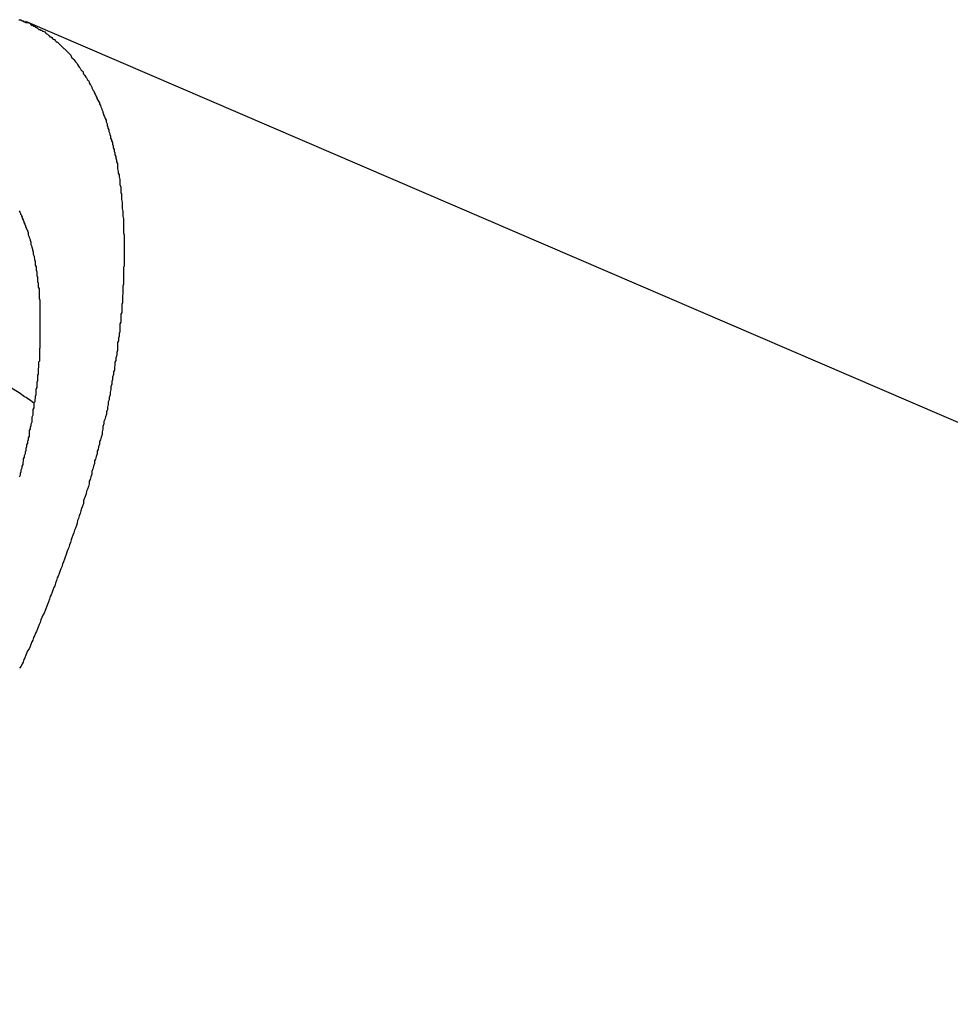
# Model space of a CAD drawing. Extents: x -37 to 37, y -15.6 to 15.6.
# Drawn here: x -1.2 to -0.8, y 2 to 2.3 of the extents above; entities that cross this region are included whole.
import ezdxf

# ---------------------------------------------------------------- set-up
doc = ezdxf.new("R2010")
doc.units = 0
doc.layers.get('0').update_dxf_attribs({"linetype": 'CONTINUOUS'})

msp = doc.modelspace()

# ---------------------------------------------------------------- linework, layer by layer
at = {"color": 0}
for points in [[(-1.1508, 2.3475), (-1.1505, 2.3474), (-1.1502, 2.3474), (-1.1497, 2.3471), (-1.1494, 2.3471), (-1.1491, 2.3468), (-1.1488, 2.3468), (-1.1485, 2.3465), (-1.1482, 2.3465), (-1.1479, 2.3465), (-1.1476, 2.3465), (-1.1476, 2.3465), (-1.147, 2.3462), (-1.1467, 2.3459), (-1.1464, 2.3456), (-1.1461, 2.3456), (-1.1458, 2.3453), (-1.1455, 2.3453), (-1.1452, 2.345), (-1.1449, 2.345), (-1.1446, 2.3447), (-1.1443, 2.3445), (-1.144, 2.3442), (-1.1437, 2.3442), (-1.1434, 2.3439), (-1.1431, 2.3439), (-1.1428, 2.3436), (-1.1425, 2.3436), (-1.1425, 2.3436), (-1.142, 2.3433), (-1.1417, 2.343), (-1.1414, 2.3427), (-1.1411, 2.3426), (-1.1408, 2.3423), (-1.1405, 2.342), (-1.1402, 2.3417), (-1.1399, 2.3417), (-1.1396, 2.3414), (-1.1393, 2.3411), (-1.139, 2.3408), (-1.1387, 2.3407), (-1.1384, 2.3404), (-1.1381, 2.3401), (-1.1378, 2.3398), (-1.1376, 2.3398), (-1.1376, 2.3398), (-1.1373, 2.3395), (-1.137, 2.3392), (-1.1367, 2.3389), (-1.1364, 2.3386), (-1.1361, 2.3383), (-1.1358, 2.338), (-1.1355, 2.3377), (-1.1352, 2.3375), (-1.1349, 2.3372), (-1.1346, 2.3369), (-1.1343, 2.3366), (-1.134, 2.3363), (-1.1337, 2.336), (-1.1334, 2.3357), (-1.1331, 2.3354), (-1.133, 2.3351), (-1.133, 2.3351), (-1.1327, 2.3345), (-1.1324, 2.3342), (-1.1321, 2.3339), (-1.1318, 2.3336), (-1.1315, 2.3331), (-1.1312, 2.3328), (-1.1309, 2.3325), (-1.1308, 2.3322), (-1.1305, 2.3316), (-1.1302, 2.3313), (-1.1299, 2.331), (-1.1298, 2.3307), (-1.1295, 2.3303), (-1.1292, 2.33), (-1.1289, 2.3297), (-1.1289, 2.3294), (-1.1289, 2.3294), (-1.1286, 2.3288), (-1.1283, 2.3285), (-1.128, 2.3279), (-1.1277, 2.3276), (-1.1274, 2.327), (-1.1271, 2.3267), (-1.1268, 2.3263), (-1.1268, 2.326), (-1.1265, 2.3254), (-1.1262, 2.3251), (-1.1259, 2.3245), (-1.1259, 2.3242), (-1.1256, 2.3236), (-1.1254, 2.3233), (-1.1251, 2.323), (-1.1251, 2.3227), (-1.1251, 2.3227), (-1.1248, 2.3221), (-1.1245, 2.3215), (-1.1242, 2.3209), (-1.1242, 2.3206), (-1.1239, 2.32), (-1.1236, 2.3197), (-1.1233, 2.3191), (-1.1233, 2.3188), (-1.123, 2.3182), (-1.1228, 2.3177), (-1.1225, 2.3171), (-1.1225, 2.3168), (-1.1222, 2.3162), (-1.1222, 2.3159), (-1.1219, 2.3153), (-1.1219, 2.315), (-1.1219, 2.315), (-1.1216, 2.3144), (-1.1213, 2.3138), (-1.121, 2.3132), (-1.121, 2.3126), (-1.1207, 2.312), (-1.1207, 2.3114), (-1.1204, 2.3108), (-1.1204, 2.3105), (-1.1201, 2.3099), (-1.1201, 2.3093), (-1.1198, 2.3087), (-1.1198, 2.3083), (-1.1195, 2.3077), (-1.1195, 2.3071), (-1.1192, 2.3065), (-1.1192, 2.3062), (-1.1192, 2.3062), (-1.1189, 2.3056), (-1.1189, 2.305), (-1.1186, 2.3044), (-1.1186, 2.3038), (-1.1183, 2.3032), (-1.1183, 2.3026), (-1.118, 2.302), (-1.118, 2.3014), (-1.1177, 2.3008), (-1.1177, 2.3002), (-1.1175, 2.2996), (-1.1175, 2.299), (-1.1172, 2.2984), (-1.1172, 2.2978), (-1.1172, 2.2972), (-1.1172, 2.2966), (-1.1172, 2.2966), (-1.1169, 2.2957), (-1.1169, 2.2951), (-1.1166, 2.2945), (-1.1166, 2.2939), (-1.1163, 2.293), (-1.1163, 2.2924), (-1.1163, 2.2918), (-1.1163, 2.2912), (-1.116, 2.2903), (-1.116, 2.2897), (-1.116, 2.2891), (-1.116, 2.2885), (-1.1158, 2.2879), (-1.1158, 2.2873), (-1.1158, 2.2867), (-1.1158, 2.2861), (-1.1158, 2.2861), (-1.1155, 2.2852), (-1.1155, 2.2846), (-1.1155, 2.2837), (-1.1155, 2.2831), (-1.1153, 2.2822), (-1.1153, 2.2816), (-1.1153, 2.281), (-1.1153, 2.2804), (-1.1151, 2.2795), (-1.1151, 2.2789), (-1.1151, 2.2781), (-1.1151, 2.2775), (-1.1151, 2.2766), (-1.1151, 2.276), (-1.1151, 2.2754), (-1.1151, 2.2748), (-1.1151, 2.2748), (-1.1149, 2.2739), (-1.1149, 2.2733), (-1.1149, 2.2724), (-1.1149, 2.2718), (-1.1149, 2.2709), (-1.1149, 2.2703), (-1.1149, 2.2694), (-1.1149, 2.2688), (-1.1149, 2.2679), (-1.1149, 2.2673), (-1.1149, 2.2664), (-1.1149, 2.2658), (-1.1149, 2.2649), (-1.1149, 2.2643), (-1.1149, 2.2635), (-1.1151, 2.2629), (-1.1151, 2.2629), (-1.1151, 2.262), (-1.1151, 2.2611), (-1.1151, 2.2602), (-1.1151, 2.2596), (-1.1151, 2.2587), (-1.1151, 2.2581), (-1.1151, 2.2572), (-1.1153, 2.2566), (-1.1153, 2.2557), (-1.1153, 2.2548), (-1.1153, 2.2539), (-1.1154, 2.2533), (-1.1154, 2.2524), (-1.1154, 2.2518), (-1.1154, 2.2509), (-1.1157, 2.2503), (-1.1157, 2.2503), (-1.1157, 2.2494), (-1.1157, 2.2485), (-1.1157, 2.2476), (-1.116, 2.247), (-1.116, 2.2461), (-1.116, 2.2452), (-1.116, 2.2443), (-1.1163, 2.2437), (-1.1163, 2.2428), (-1.1163, 2.2419), (-1.1163, 2.241), (-1.1166, 2.2404), (-1.1166, 2.2395), (-1.1168, 2.2388), (-1.1168, 2.2379), (-1.1171, 2.2373), (-1.1171, 2.2373), (-1.1171, 2.2364), (-1.1171, 2.2355), (-1.1171, 2.2346), (-1.1174, 2.2339), (-1.1174, 2.233), (-1.1177, 2.2321), (-1.1177, 2.2312), (-1.118, 2.2306), (-1.118, 2.2297), (-1.1182, 2.2288), (-1.1182, 2.2279), (-1.1185, 2.2273), (-1.1185, 2.2264), (-1.1188, 2.2255), (-1.1188, 2.2246), (-1.1191, 2.224), (-1.1191, 2.224), (-1.1191, 2.2231), (-1.1194, 2.2222), (-1.1194, 2.2213), (-1.1197, 2.2204), (-1.1197, 2.2195), (-1.12, 2.2186), (-1.12, 2.2177), (-1.1203, 2.2171), (-1.1203, 2.2162), (-1.1206, 2.2153), (-1.1206, 2.2144), (-1.1209, 2.2137), (-1.1209, 2.2128), (-1.1212, 2.2119), (-1.1215, 2.211), (-1.1218, 2.2104), (-1.1218, 2.2104), (-1.1218, 2.2095), (-1.1221, 2.2086), (-1.1221, 2.2077), (-1.1224, 2.2068), (-1.1224, 2.2059), (-1.1227, 2.205), (-1.123, 2.2041), (-1.1233, 2.2035), (-1.1233, 2.2026), (-1.1236, 2.2017), (-1.1238, 2.2008), (-1.1241, 2.2002), (-1.1241, 2.1993), (-1.1244, 2.1984), (-1.1247, 2.1975), (-1.125, 2.1969), (-1.125, 2.1969), (-1.125, 2.196), (-1.1253, 2.1951), (-1.1256, 2.1942), (-1.1259, 2.1933), (-1.1259, 2.1924), (-1.1262, 2.1915), (-1.1265, 2.1906), (-1.1268, 2.19), (-1.1268, 2.1891), (-1.1271, 2.1882), (-1.1274, 2.1873), (-1.1277, 2.1866), (-1.1279, 2.1857), (-1.1282, 2.1848), (-1.1285, 2.1839), (-1.1288, 2.1833), (-1.1288, 2.1833), (-1.1288, 2.1824), (-1.1291, 2.1815), (-1.1294, 2.1806), (-1.1297, 2.1799), (-1.1299, 2.179), (-1.1302, 2.1781), (-1.1305, 2.1772), (-1.1308, 2.1766), (-1.1309, 2.1757), (-1.1312, 2.1748), (-1.1315, 2.1739), (-1.1318, 2.1733), (-1.1321, 2.1724), (-1.1324, 2.1715), (-1.1327, 2.1706), (-1.133, 2.17), (-1.133, 2.17), (-1.1332, 2.1691), (-1.1335, 2.1682), (-1.1338, 2.1673), (-1.1341, 2.1667), (-1.1344, 2.1658), (-1.1347, 2.1649), (-1.135, 2.164), (-1.1353, 2.1634), (-1.1356, 2.1625), (-1.1359, 2.1616), (-1.1362, 2.1607), (-1.1365, 2.1601), (-1.1368, 2.1592), (-1.1371, 2.1585), (-1.1374, 2.1576), (-1.1377, 2.157), (-1.1377, 2.157), (-1.138, 2.1561), (-1.1383, 2.1552), (-1.1386, 2.1543), (-1.1389, 2.1537), (-1.1392, 2.1528), (-1.1395, 2.1521), (-1.1398, 2.1512), (-1.1401, 2.1506), (-1.1404, 2.1497), (-1.1407, 2.1488), (-1.141, 2.1479), (-1.1413, 2.1473), (-1.1416, 2.1464), (-1.1419, 2.1458), (-1.1422, 2.1449), (-1.1427, 2.1443), (-1.1427, 2.1443), (-1.143, 2.1434), (-1.1433, 2.1426), (-1.1436, 2.1417), (-1.1439, 2.1411), (-1.1442, 2.1402), (-1.1445, 2.1396), (-1.1448, 2.1387), (-1.1452, 2.1381), (-1.1455, 2.1372), (-1.1458, 2.1366), (-1.1461, 2.1357), (-1.1464, 2.1351), (-1.1467, 2.1342), (-1.147, 2.1336), (-1.1473, 2.1327), (-1.1479, 2.1321), (-1.1479, 2.1321), (-1.1482, 2.1312), (-1.1485, 2.1306), (-1.1488, 2.1297), (-1.1491, 2.1291), (-1.1494, 2.1282), (-1.1497, 2.1276), (-1.15, 2.1268), (-1.1506, 2.1262)], [(-1.1485, 2.3469), (-1.1485, 2.3469)], [(7.7739, -1.4879), (-1.1485, 2.3469)], [(7.7739, -1.4879), (-1.1485, 2.3469)], [(7.7739, -1.4879), (-1.1485, 2.3469)], [(7.7739, -1.4879), (-1.1485, 2.3469)], [(7.7739, -1.4879), (-1.1485, 2.3469)], [(7.7739, -1.4879), (-1.1485, 2.3469)], [(7.7739, -1.4879), (-1.1485, 2.3469)], [(7.7739, -1.4879), (-1.1485, 2.3469)], [(7.7739, -1.4879), (-1.1485, 2.3469)], [(7.7739, -1.4879), (-1.1485, 2.3469)], [(7.7739, -1.4879), (-1.1485, 2.3469)], [(7.7739, -1.4879), (-1.1485, 2.3469)], [(7.7739, -1.4879), (-1.1485, 2.3469)], [(7.7739, -1.4879), (-1.1485, 2.3469)], [(7.7739, -1.4879), (-1.1485, 2.3469)], [(7.7739, -1.4879), (-1.1485, 2.3469)], [(7.7739, -1.4879), (-1.1485, 2.3469)], [(7.7739, -1.4879), (-1.1485, 2.3469)], [(7.7739, -1.4879), (-1.1485, 2.3469)], [(7.7739, -1.4879), (-1.1485, 2.3469)], [(7.7739, -1.4879), (-1.1485, 2.3469)], [(-1.1506, 2.1915), (-1.1503, 2.1921), (-1.1503, 2.1927), (-1.15, 2.1933), (-1.15, 2.1939), (-1.1497, 2.1945), (-1.1497, 2.1951), (-1.1494, 2.1957), (-1.1494, 2.1963), (-1.1492, 2.1969), (-1.1492, 2.1976), (-1.1492, 2.1976), (-1.1489, 2.1982), (-1.1489, 2.1988), (-1.1486, 2.1994), (-1.1486, 2.2), (-1.1483, 2.2006), (-1.1483, 2.2012), (-1.1481, 2.2018), (-1.1481, 2.2024), (-1.1478, 2.203), (-1.1478, 2.2036), (-1.1475, 2.2042), (-1.1475, 2.2048), (-1.1472, 2.2054), (-1.1472, 2.206), (-1.1472, 2.2066), (-1.1472, 2.2073), (-1.1472, 2.2073), (-1.1469, 2.2078), (-1.1469, 2.2084), (-1.1466, 2.209), (-1.1466, 2.2096), (-1.1463, 2.2102), (-1.1463, 2.2108), (-1.1463, 2.2114), (-1.1463, 2.212), (-1.146, 2.2126), (-1.146, 2.2132), (-1.1459, 2.2138), (-1.1459, 2.2144), (-1.1456, 2.215), (-1.1456, 2.2156), (-1.1456, 2.2162), (-1.1456, 2.2168), (-1.1456, 2.2168), (-1.1453, 2.2172), (-1.1453, 2.2178), (-1.1452, 2.2184), (-1.1452, 2.219), (-1.1449, 2.2196), (-1.1449, 2.2202), (-1.1449, 2.2208), (-1.1449, 2.2214), (-1.1446, 2.222), (-1.1446, 2.2226), (-1.1446, 2.2232), (-1.1446, 2.2238), (-1.1444, 2.2244), (-1.1444, 2.225), (-1.1444, 2.2256), (-1.1444, 2.2262), (-1.1444, 2.2262), (-1.1441, 2.2265), (-1.1441, 2.2271), (-1.1441, 2.2277), (-1.1441, 2.2283), (-1.144, 2.2289), (-1.144, 2.2295), (-1.144, 2.2301), (-1.144, 2.2307), (-1.1437, 2.2311), (-1.1437, 2.2317), (-1.1437, 2.2323), (-1.1437, 2.2329), (-1.1437, 2.2335), (-1.1437, 2.2341), (-1.1437, 2.2347), (-1.1437, 2.2353), (-1.1437, 2.2353), (-1.1436, 2.2356), (-1.1436, 2.2362), (-1.1436, 2.2368), (-1.1436, 2.2374), (-1.1436, 2.2377), (-1.1436, 2.2383), (-1.1436, 2.2389), (-1.1436, 2.2395), (-1.1436, 2.2398), (-1.1436, 2.2404), (-1.1436, 2.241), (-1.1436, 2.2416), (-1.1436, 2.2422), (-1.1436, 2.2428), (-1.1436, 2.2434), (-1.1436, 2.244), (-1.1436, 2.244), (-1.1436, 2.2443), (-1.1436, 2.2449), (-1.1436, 2.2454), (-1.1436, 2.246), (-1.1436, 2.2463), (-1.1436, 2.2469), (-1.1436, 2.2475), (-1.1436, 2.2481), (-1.1436, 2.2484), (-1.1436, 2.249), (-1.1436, 2.2496), (-1.1436, 2.2502), (-1.1436, 2.2505), (-1.1436, 2.2511), (-1.1436, 2.2517), (-1.1438, 2.2523), (-1.1438, 2.2523), (-1.1438, 2.2526), (-1.1438, 2.2532), (-1.1438, 2.2535), (-1.1438, 2.2541), (-1.1438, 2.2544), (-1.1438, 2.255), (-1.1438, 2.2556), (-1.1441, 2.2562), (-1.1441, 2.2565), (-1.1441, 2.2571), (-1.1441, 2.2574), (-1.1443, 2.258), (-1.1443, 2.2583), (-1.1443, 2.2589), (-1.1443, 2.2595), (-1.1446, 2.2601), (-1.1446, 2.2601), (-1.1446, 2.2604), (-1.1446, 2.261), (-1.1446, 2.2613), (-1.1448, 2.2619), (-1.1448, 2.2622), (-1.1448, 2.2628), (-1.1448, 2.2631), (-1.1451, 2.2637), (-1.1451, 2.264), (-1.1451, 2.2646), (-1.1451, 2.2649), (-1.1454, 2.2655), (-1.1454, 2.2658), (-1.1455, 2.2664), (-1.1455, 2.2667), (-1.1458, 2.2673), (-1.1458, 2.2673), (-1.1458, 2.2676), (-1.1458, 2.2679), (-1.1458, 2.2682), (-1.1461, 2.2688), (-1.1461, 2.2691), (-1.1463, 2.2697), (-1.1463, 2.27), (-1.1466, 2.2706), (-1.1466, 2.2709), (-1.1466, 2.2712), (-1.1466, 2.2715), (-1.1469, 2.2721), (-1.1469, 2.2724), (-1.1472, 2.273), (-1.1472, 2.2733), (-1.1475, 2.2739), (-1.1475, 2.2739), (-1.1475, 2.2742), (-1.1475, 2.2745), (-1.1475, 2.2748), (-1.1478, 2.2753), (-1.1478, 2.2756), (-1.1481, 2.2759), (-1.1481, 2.2762), (-1.1484, 2.2768), (-1.1484, 2.2771), (-1.1487, 2.2774), (-1.1487, 2.2777), (-1.149, 2.2783), (-1.149, 2.2786), (-1.1493, 2.2789), (-1.1493, 2.2792), (-1.1496, 2.2798), (-1.1496, 2.2798), (-1.1496, 2.2801), (-1.1498, 2.2804), (-1.1498, 2.2807), (-1.1501, 2.281), (-1.1501, 2.2813), (-1.1504, 2.2816), (-1.1504, 2.2819), (-1.1507, 2.2823)], [(-1.1456, 2.2166), (-1.1456, 2.2166), (-1.1462, 2.2169), (-1.1468, 2.2175), (-1.1474, 2.2179), (-1.1483, 2.2185), (-1.1489, 2.2188), (-1.1498, 2.2194), (-1.1504, 2.2199), (-1.1513, 2.2205), (-1.1519, 2.2208), (-1.1528, 2.2214), (-1.1534, 2.2217), (-1.1543, 2.2223), (-1.1549, 2.2226), (-1.1558, 2.2232), (-1.1564, 2.2235), (-1.1573, 2.2241)]]:
    msp.add_lwpolyline(points, dxfattribs=at)

doc.saveas('drawing.dxf')
